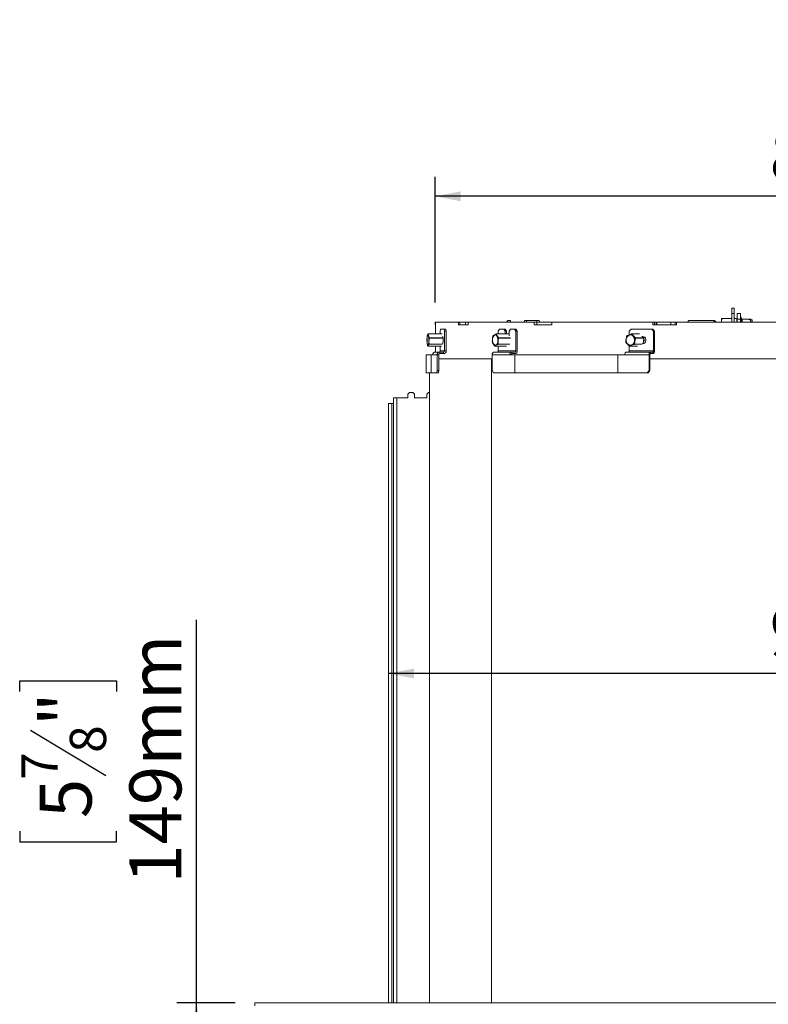
# Model space of a CAD drawing. Units: millimetres. Extents: x 3 to 289, y 5 to 211.
# Drawn here: x 69 to 107, y 130 to 180 of the extents above; entities that cross this region are included whole.
import ezdxf

# ---------------------------------------------------------------- set-up
doc = ezdxf.new("R2010")
doc.units = ezdxf.units.MM
doc.layers.add('FORMAT', color=7, linetype='Continuous')
doc.styles.add('SLDTEXTSTYLE0', font='TXT', dxfattribs={"width": 0.75})
doc.dimstyles.new('SLDDIMSTYLE0', dxfattribs={"dimtxt": 2.645833, "dimasz": 1.3, "dimexe": 0, "dimexo": 0.0625, "dimgap": 0.661458, "dimtad": 1, "dimdec": 6, "dimlfac": 18, "dimrnd": 1e-09, "dimzin": 12, "dimdsep": 46, "dimtxsty": 'SLDTEXTSTYLE0', "dimsah": 1, "dimcen": 0.09, "dimadec": 0, "dimazin": 3, "dimtfac": 1, "dimtdec": 0, "dimtofl": 0, "dimtmove": 0, "dimatfit": 3, "dimfxl": 0, "dimfrac": 2, "dimtolj": 1, "dimtzin": 12, "dimarcsym": 0})

# ---------------------------------------------------------------- blocks, each defined once
blk = doc.blocks.new('_D')
at = {"layer": 'FORMAT'}
for p, q in [((108.587, 155.723), (108.051, 155.723)), ((108.051, 155.723), (108.051, 150.784)), ((117.668, 155.723), (118.204, 155.723)), ((118.204, 155.723), (118.204, 150.784)), ((115.691, 155.178), (113.382, 151.33)), ((108.051, 150.784), (108.587, 150.784)), ((118.204, 150.784), (117.668, 150.784)), ((138.848, 146.72), (87.479, 146.72))]:
    blk.add_line(p, q, dxfattribs=at)
for points in [[(87.479, 146.72), (88.779, 146.47), (88.779, 146.97)], [(138.848, 146.72), (137.548, 146.97), (137.548, 146.47)]]:
    blk.add_solid(points, dxfattribs=at)
at = {"layer": 'FORMAT', "attachment_point": 1, "style": 'SLDTEXTSTYLE0'}
for s, insert, char_height in [('3', (113.168, 155.641), 1.852), ('36', (109.258, 154.706), 2.6458), ('"', (115.905, 154.706), 2.646), ('8', (114.536, 153.172), 1.852), ('925mm', (106.888, 150.131), 2.6458)]:
    blk.add_mtext(s, dxfattribs=dict(at, insert=insert, char_height=char_height))
blk = doc.blocks.new('_D_1')
at = {"layer": 'FORMAT'}
for p, q in [((107.906, 180.052), (107.369, 180.052)), ((107.369, 180.052), (107.369, 175.113)), ((118.355, 180.052), (118.891, 180.052)), ((118.891, 180.052), (118.891, 175.113)), ((115.009, 179.507), (112.7, 175.659)), ((107.369, 175.113), (107.906, 175.113)), ((118.891, 175.113), (118.355, 175.113)), ((89.848, 165.634), (89.848, 172.049)), ((136.479, 165.634), (136.479, 172.049)), ((136.479, 171.049), (89.848, 171.049))]:
    blk.add_line(p, q, dxfattribs=at)
for points in [[(89.848, 171.049), (91.148, 170.799), (91.148, 171.299)], [(136.479, 171.049), (135.179, 171.299), (135.179, 170.799)]]:
    blk.add_solid(points, dxfattribs=at)
at = {"layer": 'FORMAT', "attachment_point": 1, "style": 'SLDTEXTSTYLE0'}
for s, insert, char_height in [('1', (112.486, 179.97), 1.852), ('33', (108.576, 179.035), 2.6458), ('"', (116.592, 179.035), 2.646), ('16', (113.855, 177.501), 1.8521), ('839mm', (106.89, 174.46), 2.6458)]:
    blk.add_mtext(s, dxfattribs=dict(at, insert=insert, char_height=char_height))
blk = doc.blocks.new('_D_4')
at = {"layer": 'FORMAT'}
for p, q in [((77.681, 129.937), (77.681, 149.457)), ((68.678, 145.806), (68.678, 146.342)), ((68.678, 146.342), (73.617, 146.342)), ((73.617, 146.342), (73.617, 145.806)), ((69.223, 143.828), (73.071, 141.519)), ((68.678, 138.68), (68.678, 138.143)), ((73.617, 138.143), (73.617, 138.68)), ((68.678, 138.143), (73.617, 138.143)), ((79.664, 129.937), (76.681, 129.937)), ((77.681, 121.659), (77.681, 129.937)), ((79.83, 121.659), (76.681, 121.659))]:
    blk.add_line(p, q, dxfattribs=at)
for points in [[(77.681, 129.937), (77.431, 128.637), (77.931, 128.637)], [(77.681, 121.659), (77.931, 122.959), (77.431, 122.959)]]:
    blk.add_solid(points, dxfattribs=at)
at = {"layer": 'FORMAT', "attachment_point": 1, "rotation": 90, "style": 'SLDTEXTSTYLE0'}
for s, insert, char_height in [('149mm', (74.27, 136.003), 2.6458), ('"', (69.695, 144.042), 2.646), ('8', (71.229, 142.674), 1.852), ('7', (68.76, 141.305), 1.852), ('5', (69.695, 139.35), 2.646)]:
    blk.add_mtext(s, dxfattribs=dict(at, insert=insert, char_height=char_height))

msp = doc.modelspace()

# ---------------------------------------------------------------- linework, layer by layer
at = {"color": 7, "linetype": 'Continuous', "lineweight": 15}
for p, q in [((104.96912644, 165.34228177), (105.08023755, 165.34228177)), ((104.96912644, 165.064504), (104.96912644, 165.34228177)), ((105.08023755, 165.34228177), (105.08023755, 165.064504)), ((93.52468199, 164.71728177), (93.52468199, 164.63394844)), ((93.54943308, 164.63394844), (93.54535934, 164.71728177)), ((93.68410199, 164.71728177), (93.54535934, 164.71728177)), ((93.68814693, 164.63394844), (93.68410199, 164.71728177)), ((94.38371767, 164.63394844), (94.40829377, 164.71728177)), ((94.54093363, 164.71728177), (94.40829377, 164.71728177)), ((94.51600747, 164.71728177), (94.48999865, 164.63394844)), ((95.02109788, 164.71728177), (94.51600747, 164.71728177)), ((95.05333584, 164.63394844), (95.02109788, 164.71728177)), ((95.14940391, 164.71728177), (95.02109788, 164.71728177)), ((95.18141388, 164.63394844), (95.14940391, 164.71728177)), ((102.76997927, 164.71728177), (102.69914813, 164.63394844)), ((104.02708689, 164.71728177), (102.76997927, 164.71728177)), ((104.10122479, 164.63394844), (104.02708689, 164.71728177)), ((104.09170135, 164.71728177), (104.02708689, 164.71728177)), ((104.16531493, 164.63394844), (104.09170135, 164.71728177)), ((104.44134866, 164.79644844), (104.44134866, 164.63394844)), ((104.44260255, 164.80966402), (104.44305133, 164.80974939)), ((104.46076647, 164.814504), (104.96912644, 164.814504)), ((104.46076647, 164.81172622), (104.46076647, 164.814504)), ((105.08023755, 165.064504), (104.96912644, 165.064504)), ((104.96912644, 164.63394844), (104.96912644, 165.064504)), ((105.08023755, 164.63394844), (105.08023755, 165.064504)), ((105.08023755, 164.814504), (105.21357088, 164.814504)), ((105.21357088, 164.814504), (105.21357088, 164.81172622)), ((105.21912644, 164.63394844), (105.21912644, 164.814504)), ((105.21912644, 164.814504), (105.24690421, 164.814504)), ((105.24690421, 165.064504), (105.41357088, 165.064504)), ((105.24690421, 164.78672622), (105.24690421, 165.064504)), ((105.24690421, 164.78672622), (105.24690421, 164.63394844)), ((105.41357088, 164.78672622), (105.24690421, 164.78672622)), ((105.41357088, 165.064504), (105.41357088, 164.78672622)), ((105.41357088, 164.78672622), (105.41357088, 164.63394844)), ((105.44019707, 164.8338263), (105.44134866, 164.84505955)), ((105.44134866, 164.80057994), (105.44019707, 164.8338263)), ((105.44134866, 164.84505955), (105.44134866, 164.87005955)), ((105.44134866, 164.63394844), (105.44134866, 164.80057994)), ((105.49659125, 164.789504), (105.49690421, 164.77280216)), ((105.49659125, 164.789504), (105.78023755, 164.789504)), ((105.99690421, 164.7556382), (105.99690421, 164.72630955)), ((105.99690421, 164.72630955), (105.99690421, 164.63394844)), ((89.84412644, 164.63394844), (89.84412644, 164.49505955)), ((89.84784919, 164.63394844), (89.84412644, 164.63394844)), ((89.84784919, 164.49505955), (89.84412644, 164.49505955)), ((89.84784919, 164.63394844), (89.84784919, 164.49505955)), ((89.86931599, 164.63394844), (89.84784919, 164.63394844)), ((89.86193335, 164.49505955), (89.84784919, 164.49505955)), ((89.85801533, 164.49505955), (89.85801533, 164.03387559)), ((89.86931599, 164.49505955), (89.86193335, 164.49505955)), ((89.86931599, 164.63394844), (89.86931599, 164.49505955)), ((91.04508822, 164.63394844), (89.86931599, 164.63394844)), ((90.11872257, 164.2767183), (90.10213685, 164.16560719)), ((90.10213685, 164.03387559), (90.10213685, 164.16560719)), ((90.11872257, 164.2767183), (90.31360471, 164.2767183)), ((90.33019042, 164.16560719), (90.31360471, 164.2767183)), ((90.31360471, 164.2767183), (90.3960044, 164.2767183)), ((90.33019042, 164.16560719), (90.33019042, 163.16560719)), ((90.41259011, 164.16560719), (90.33019042, 164.16560719)), ((90.3960044, 164.2767183), (90.41259011, 164.16560719)), ((90.41259011, 164.16560719), (90.41259011, 163.16560719)), ((91.04508822, 164.49505955), (91.04508822, 164.63394844)), ((91.11145086, 164.63394844), (91.04508822, 164.63394844)), ((91.11145086, 164.49505955), (91.04508822, 164.49505955)), ((91.11145086, 164.63394844), (91.11145086, 164.49505955)), ((91.39646765, 164.63394844), (91.11145086, 164.63394844)), ((91.39646765, 164.49505955), (91.11145086, 164.49505955)), ((91.39646765, 164.63394844), (91.39646765, 164.49505955)), ((91.5235571, 164.63394844), (91.39646765, 164.63394844)), ((91.41334835, 164.49505955), (91.39646765, 164.49505955)), ((91.5235571, 164.49505955), (91.41334835, 164.49505955)), ((91.5235571, 164.63394844), (91.5235571, 164.49505955)), ((94.89255172, 164.63394844), (91.5235571, 164.63394844)), ((93.13201956, 164.2767183), (93.06685183, 164.16560719)), ((93.06685183, 164.16560719), (93.06685183, 164.03387559)), ((93.13201956, 164.2767183), (93.34381469, 164.2767183)), ((93.40898242, 164.16560719), (93.34381469, 164.2767183)), ((93.34381469, 164.2767183), (93.41130988, 164.2767183)), ((93.40898242, 164.16560719), (93.40898242, 164.03387559)), ((93.47647761, 164.16560719), (93.40898242, 164.16560719)), ((93.41130988, 164.2767183), (93.47647761, 164.16560719)), ((93.47647761, 164.03387559), (93.47647761, 164.16560719)), ((93.68594528, 164.2767183), (93.62077755, 164.16560719)), ((93.62077755, 163.92723863), (93.62077755, 164.16560719)), ((93.68594528, 164.2767183), (93.89774041, 164.2767183)), ((93.96290814, 164.16560719), (93.89774041, 164.2767183)), ((93.89774041, 164.2767183), (93.9652356, 164.2767183)), ((93.96290814, 164.16560719), (93.96290814, 163.16560719)), ((94.03040333, 164.16560719), (93.96290814, 164.16560719)), ((93.9652356, 164.2767183), (94.03040333, 164.16560719)), ((94.03040333, 164.16560719), (94.03040333, 163.16560719)), ((94.89255172, 164.49505955), (94.89255172, 164.63394844)), ((95.02321455, 164.63394844), (94.89255172, 164.63394844)), ((95.79000678, 164.49505955), (94.89255172, 164.49505955)), ((95.02321455, 164.63394844), (95.02321455, 164.49505955)), ((95.79000678, 164.63394844), (95.02321455, 164.63394844)), ((95.79000678, 164.63394844), (95.79000678, 164.49505955)), ((100.94554583, 164.63394844), (95.79000678, 164.63394844)), ((99.83002302, 164.2767183), (99.74023527, 164.16560719)), ((99.74023527, 164.01282941), (99.74023527, 164.16560719)), ((99.83002302, 164.2767183), (100.88502901, 164.2767183)), ((100.97481675, 164.16560719), (100.88502901, 164.2767183)), ((100.88502901, 164.2767183), (100.9341173, 164.2767183)), ((100.9341173, 164.2767183), (101.02390504, 164.16560719)), ((100.94554583, 164.49505955), (100.94554583, 164.63394844)), ((101.03292145, 164.63394844), (100.94554583, 164.63394844)), ((101.14486612, 164.49505955), (100.94554583, 164.49505955)), ((101.02390504, 164.16560719), (100.97481675, 164.16560719)), ((100.97481675, 164.16560719), (100.97481675, 163.16560719)), ((101.02390504, 164.16560719), (101.02390504, 163.16560719)), ((101.03292145, 164.63394844), (101.03292145, 164.49505955)), ((101.11633636, 164.63394844), (101.03292145, 164.63394844)), ((101.11633636, 164.63394844), (101.11633636, 164.49505955)), ((101.14486612, 164.63394844), (101.11633636, 164.63394844)), ((101.14486612, 164.49505955), (101.14267641, 164.49505955)), ((101.14486612, 164.63394844), (101.14486612, 164.49505955)), ((101.86655395, 164.63394844), (101.14486612, 164.63394844)), ((101.86655395, 164.49505955), (101.14486612, 164.49505955)), ((101.86655395, 164.63394844), (101.86655395, 164.49505955)), ((102.07858681, 164.63394844), (101.86655395, 164.63394844)), ((101.88282782, 164.49505955), (101.86655395, 164.49505955)), ((102.15365352, 164.49505955), (101.88282782, 164.49505955)), ((102.07858681, 164.63394844), (102.07858681, 164.49505955)), ((102.15365352, 164.63394844), (102.07858681, 164.63394844)), ((102.15365352, 164.63394844), (102.15365352, 164.49505955)), ((108.47340175, 164.63394844), (102.15365352, 164.63394844)), ((90.19744923, 164.03387559), (89.50976087, 164.03387559)), ((90.23067614, 163.9017183), (90.22024142, 163.9017183)), ((93.59637547, 164.03387559), (92.95961352, 164.03387559)), ((93.59833065, 164.03249484), (92.9615687, 164.03249484)), ((93.62077755, 163.99885481), (93.60112344, 164.03120465)), ((99.74023527, 164.01282941), (99.75591347, 163.99342786)), ((100.25621445, 164.03387559), (99.86202868, 164.03387559)), ((100.06013382, 163.82510533), (100.48462213, 163.82510533)), ((100.48609447, 163.81984359), (100.06160616, 163.81984359)), ((100.43609029, 163.9017183), (100.37960131, 163.9017183)), ((100.48564167, 163.82473694), (100.41323024, 163.9017183)), ((100.42119511, 163.9017183), (100.42969424, 163.88421525)), ((100.44105652, 163.54071181), (100.48707668, 163.82002736)), ((100.50940496, 163.72005955), (100.45068027, 163.59912234)), ((100.48043547, 163.7797191), (100.50940495, 163.72005956)), ((89.48276491, 163.4092007), (89.48291704, 163.40890887)), ((89.4876616, 163.40624354), (90.17908056, 163.40624354)), ((89.85801533, 163.40624354), (89.85801533, 163.11005163)), ((90.10213685, 163.16560719), (90.10213685, 163.40624354)), ((90.10213685, 163.16560719), (90.33019042, 163.16560719)), ((90.22521976, 163.54060719), (90.23067614, 163.54060719)), ((90.33019042, 163.16560719), (90.41259011, 163.16560719)), ((92.76249476, 163.61848547), (92.76253673, 163.61833834)), ((92.76253673, 163.61833834), (92.76262848, 163.61779204)), ((92.89400494, 163.40624354), (93.47587773, 163.40624354)), ((93.06685183, 163.40624354), (93.06685183, 163.16560719)), ((93.06685183, 163.16560719), (93.96290814, 163.16560719)), ((99.74023527, 163.16560719), (99.74023527, 163.42949608)), ((99.74023527, 163.16560719), (100.97481675, 163.16560719)), ((99.76045041, 163.40624354), (100.15677458, 163.40624354)), ((100.40655189, 163.54060719), (100.43609029, 163.54060719)), ((100.97481675, 163.16560719), (101.02390504, 163.16560719)), ((89.3857931, 162.97116275), (89.3857931, 162.05449608)), ((89.65219318, 162.97116275), (89.3857931, 162.97116275)), ((89.65219318, 162.97116275), (89.71760497, 162.97116275)), ((89.65219318, 162.05449608), (89.65219318, 162.97116275)), ((89.71760497, 162.97116275), (89.94565855, 162.97116275)), ((89.85493779, 163.11005163), (90.08299136, 163.11005163)), ((90.02805823, 162.97116275), (89.94565855, 162.97116275)), ((89.94565855, 162.97116275), (89.94565855, 162.16560719)), ((90.02805823, 162.97116275), (90.02805823, 162.16560719)), ((90.02805823, 162.76590342), (92.71574885, 162.76590342)), ((90.08299136, 163.11005163), (90.08299136, 163.0267183)), ((90.2752573, 163.11005163), (90.08299136, 163.11005163)), ((90.2752573, 163.0267183), (90.08299136, 163.0267183)), ((90.2752573, 163.0267183), (90.2752573, 163.11005163)), ((92.71574885, 129.93672622), (92.71574885, 162.76590342)), ((92.75187427, 162.76590342), (92.71574885, 162.76590342)), ((92.75187427, 162.97116275), (92.75187427, 162.16560719)), ((92.75187427, 162.97116275), (93.64793059, 162.97116275)), ((92.86436626, 163.11005163), (93.76042257, 163.11005163)), ((93.64793059, 162.97116275), (93.90494322, 162.97116275)), ((93.76042257, 163.11005163), (93.76042257, 163.0267183)), ((93.91791135, 163.11005163), (93.76042257, 163.11005163)), ((93.91791135, 163.0267183), (93.76042257, 163.0267183)), ((93.90494322, 162.05449608), (93.90494322, 162.97116275)), ((99.15704599, 162.97116275), (93.90494322, 162.97116275)), ((99.15704599, 162.97116275), (99.5111566, 162.97116275)), ((99.15704599, 162.05449608), (99.15704599, 162.97116275)), ((99.5111566, 162.97116275), (100.74573807, 162.97116275)), ((99.59297041, 163.11005163), (100.82755189, 163.11005163)), ((100.74573807, 162.97116275), (100.74573807, 162.16560719)), ((100.79482636, 162.97116275), (100.74573807, 162.97116275)), ((100.79482636, 162.97116275), (100.79482636, 162.16560719)), ((107.59711842, 162.76590342), (100.79482636, 162.76590342)), ((100.82755189, 163.11005163), (100.82755189, 163.0267183)), ((100.94209123, 163.11005163), (100.82755189, 163.11005163)), ((100.94209123, 163.0267183), (100.82755189, 163.0267183)), ((100.94209123, 163.0267183), (100.94209123, 163.11005163)), ((89.92907283, 162.05449608), (89.94565855, 162.16560719)), ((89.94565855, 162.16560719), (90.02805823, 162.16560719)), ((90.02805823, 162.16560719), (90.01147252, 162.05449608)), ((92.75187427, 162.16560719), (92.81704201, 162.05449608)), ((100.65595033, 162.05449608), (100.74573807, 162.16560719)), ((100.79482636, 162.16560719), (100.70503862, 162.05449608)), ((100.74573807, 162.16560719), (100.79482636, 162.16560719)), ((89.3857931, 162.05449608), (89.65219318, 162.05449608)), ((89.55245977, 162.05449608), (89.55245977, 129.93672622)), ((89.65219318, 162.05449608), (89.92907283, 162.05449608)), ((90.01147252, 162.05449608), (89.92907283, 162.05449608)), ((92.81704201, 162.05449608), (93.90494322, 162.05449608)), ((93.90494322, 162.05449608), (99.15704599, 162.05449608)), ((99.15704599, 162.05449608), (100.65595033, 162.05449608)), ((100.70503862, 162.05449608), (100.65595033, 162.05449608)), ((87.72927213, 160.77005955), (87.72927213, 129.93672622)), ((87.72927213, 160.77005955), (87.8959388, 160.77005955)), ((87.8959388, 160.77005955), (88.46334269, 160.77005955)), ((88.54667603, 161.04783733), (88.46334269, 160.964504)), ((88.46334269, 160.77005955), (88.46334269, 160.964504)), ((88.54667603, 161.04783733), (88.71334269, 161.04783733)), ((88.79667603, 160.964504), (88.71334269, 161.04783733)), ((88.79667603, 160.964504), (88.79667603, 160.77005955)), ((88.79667603, 160.77005955), (89.42842572, 160.77005955)), ((89.51175905, 161.04783733), (89.42842572, 160.964504)), ((89.42842572, 160.77005955), (89.42842572, 160.964504)), ((89.51175905, 161.04783733), (89.55245977, 161.04783733)), ((87.47878733, 160.49228177), (87.47878733, 129.93672622)), ((87.63706141, 160.49228177), (87.47878733, 160.49228177)), ((87.63706141, 160.49228177), (87.63706141, 129.93672622)), ((87.63706141, 160.49228177), (87.72927213, 160.49228177)), ((80.66357088, 129.93672622), (80.66357088, 129.77005955)), ((80.66357088, 129.93672622), (145.66357088, 129.93672622))]:
    msp.add_line(p, q, dxfattribs=at)
at = {"color": 8, "linetype": 'Continuous', "lineweight": 15}
for p, q in [((104.96912644, 164.81172622), (104.46076647, 164.81172622)), ((105.21357088, 164.81172622), (105.08023755, 164.81172622)), ((105.21357088, 164.63394844), (105.21357088, 164.81172622)), ((105.49690421, 164.77280216), (105.49690421, 164.63394844)), ((90.19799663, 164.03249484), (89.51041945, 164.03249484)), ((89.55286045, 163.82510533), (90.2527139, 163.82510533)), ((90.25324645, 163.81984359), (89.55318077, 163.81984359)), ((93.08756801, 163.82510533), (93.68914525, 163.82510533)), ((93.69019303, 163.81984359), (93.08851898, 163.81984359)), ((93.62077755, 163.9955482), (93.59833065, 164.03249484)), ((100.25917783, 164.03249484), (99.86505578, 164.03249484)), ((100.48462213, 163.82510533), (100.41255721, 163.9017183)), ((100.44009858, 163.54067534), (100.48609447, 163.81984359)), ((89.48798192, 163.40653736), (90.17934681, 163.40653736)), ((90.22380762, 163.50740831), (89.54147256, 163.50740831)), ((89.54213113, 163.51158312), (90.22435502, 163.51158312)), ((92.89495591, 163.40653736), (93.4769255, 163.40653736)), ((93.65189509, 163.50740831), (93.05375951, 163.50740831)), ((93.05571469, 163.51158312), (93.65404931, 163.51158312)), ((99.76192275, 163.40653736), (100.15821592, 163.40653736)), ((100.39890716, 163.50740831), (100.00778992, 163.50740831)), ((100.01081702, 163.51158312), (100.40187054, 163.51158312)), ((87.8959388, 160.77005955), (87.8959388, 129.93672622))]:
    msp.add_line(p, q, dxfattribs=at)
at = {"color": 7, "linetype": 'Continuous', "lineweight": 15, "flags": 128}
for points in [[(105.21357088, 164.81172622), (105.21465472, 164.81167284), (105.2156969, 164.81151477), (105.21665738, 164.81125808), (105.21749925, 164.81091263), (105.21819016, 164.81049169), (105.21870354, 164.81001145), (105.21901969, 164.80949036), (105.21912644, 164.80894844)], [(105.44134866, 164.80057994), (105.44241614, 164.79516077), (105.44557757, 164.78994985), (105.45071146, 164.78514743), (105.4576205, 164.78093809), (105.4660392, 164.77748356), (105.47564402, 164.77491662), (105.48606586, 164.77333591), (105.49690421, 164.77280216)], [(89.44454217, 163.891417), (89.45463672, 163.93946223), (89.46675441, 163.96973277), (89.47991354, 163.97977627), (89.49304803, 163.96877906), (89.5050938, 163.93763208), (89.51507498, 163.88885867), (89.52218296, 163.82641016), (89.52584188, 163.75534575), (89.52575532, 163.68142267), (89.52193029, 163.61062972), (89.51467668, 163.54870212), (89.50458213, 163.50065689), (89.49246444, 163.47038635), (89.47930532, 163.46034285), (89.46617083, 163.47134006), (89.45412505, 163.50248704), (89.44414387, 163.55126045), (89.4370359, 163.61370896), (89.43337698, 163.68477337), (89.43346354, 163.75869645), (89.43728856, 163.8294894), (89.44454217, 163.891417)], [(90.23067614, 163.54060719), (90.23989419, 163.55149602), (90.24800041, 163.58284917), (90.25401707, 163.63088497), (90.25721847, 163.6898096), (90.25721847, 163.75251589), (90.25401707, 163.81144052), (90.24800041, 163.85947633), (90.23989419, 163.89082947), (90.23067614, 163.9017183)], [(92.80627656, 163.891417), (92.83624537, 163.93946223), (92.8722205, 163.96973277), (92.91128746, 163.97977627), (92.95028128, 163.96877906), (92.98604291, 163.93763208), (93.01567515, 163.88885867), (93.03677738, 163.82641016), (93.04764002, 163.75534575), (93.04738304, 163.68142267), (93.03602727, 163.61062972), (93.01449267, 163.54870212), (92.98452386, 163.50065689), (92.94854873, 163.47038635), (92.90948177, 163.46034285), (92.87048795, 163.47134006), (92.83472633, 163.50248704), (92.80509409, 163.55126045), (92.78399186, 163.61370896), (92.77312922, 163.68477337), (92.77338619, 163.75869645), (92.78474197, 163.8294894), (92.80627656, 163.891417)], [(92.79555076, 163.92923943), (92.79555135, 163.92923648), (92.79561753, 163.9291972)], [(99.63910534, 163.891417), (99.68550446, 163.93946223), (99.74120284, 163.96973277), (99.80168814, 163.97977627), (99.86206019, 163.96877906), (99.91742802, 163.93763208), (99.96330605, 163.88885867), (99.99597751, 163.82641016), (100.01279555, 163.75534575), (100.01239769, 163.68142267), (99.99481615, 163.61062972), (99.96147528, 163.54870212), (99.91507616, 163.50065689), (99.85937778, 163.47038635), (99.79889248, 163.46034285), (99.73852042, 163.47134006), (99.6831526, 163.50248704), (99.63727457, 163.55126045), (99.60460311, 163.61370896), (99.58778506, 163.68477337), (99.58818293, 163.75869645), (99.60576447, 163.8294894), (99.63910534, 163.891417)], [(99.61468917, 163.93271081), (99.61411068, 163.93259042), (99.6136374, 163.93239812)], [(100.43609029, 163.54060719), (100.48599277, 163.55149602), (100.52987627, 163.58284917), (100.5624478, 163.63088497), (100.57977875, 163.6898096), (100.57977875, 163.75251589), (100.5624478, 163.81144052), (100.52987627, 163.85947633), (100.48599277, 163.89082947), (100.43609029, 163.9017183)], [(99.70750975, 163.11005163), (99.71389418, 163.11111912), (99.72003327, 163.11428055), (99.72569108, 163.11941443), (99.73065019, 163.12632348), (99.73472003, 163.13474218), (99.73774419, 163.144347), (99.73960646, 163.15476884), (99.74023527, 163.16560719)], [(101.02390504, 163.16560719), (101.02233301, 163.13851131), (101.01767734, 163.11245671), (101.01011693, 163.08844466), (100.99994233, 163.06739792), (100.98754455, 163.0501253), (100.97340002, 163.03729059), (100.95805231, 163.02938701), (100.94209123, 163.0267183)], [(100.97481675, 163.16560719), (100.97418794, 163.15476884), (100.97232567, 163.144347), (100.96930151, 163.13474218), (100.96523167, 163.12632348), (100.96027256, 163.11941443), (100.95461474, 163.11428055), (100.94847566, 163.11111912), (100.94209123, 163.11005163)], [(99.5111566, 162.97116275), (99.51272863, 162.99825862), (99.5173843, 163.02431322), (99.52494471, 163.04832528), (99.53511931, 163.06937202), (99.54751709, 163.08664464), (99.56166162, 163.09947935), (99.57700933, 163.10738292), (99.59297041, 163.11005163)], [(100.82755189, 163.11005163), (100.81159081, 163.10738292), (100.7962431, 163.09947935), (100.78209857, 163.08664464), (100.76970079, 163.06937202), (100.75952619, 163.04832528), (100.75196578, 163.02431322), (100.7473101, 162.99825862), (100.74573807, 162.97116275)], [(100.82755189, 163.0267183), (100.82116746, 163.02565082), (100.81502837, 163.02248939), (100.80937056, 163.0173555), (100.80441145, 163.01044646), (100.80034161, 163.00202776), (100.79731745, 162.99242294), (100.79545517, 162.9820011), (100.79482636, 162.97116275)]]:
    msp.add_lwpolyline(points, dxfattribs=at)
at = {"color": 7, "linetype": 'Continuous', "lineweight": 15}
for centre, radius, start, end in [((104.56141423, 164.79644844), 0.12006557, 173.652441762, 180), ((104.46081337, 164.80914732), 0.00535688, 90.50163964, 156.969350499), ((104.45884701, 164.80620862), 0.00584194, 70.81826403, 120.483477507), ((105.21357088, 164.80894844), 0.00555556, 359.999999999, 90), ((105.39968199, 164.87005955), 0.04166667, 0, 70.528779365), ((105.78023755, 164.47045695), 0.35815191, 52.774219596, 63.25036262), ((89.50896366, 164.02943524), 0.00418485, 126.525487717, 159.242297141), ((89.50914362, 164.02690899), 0.0057297, 77.134137804, 135.592031542), ((89.50976087, 164.02832003), 0.00555556, 90, 126.28706038), ((89.55438607, 163.81736659), 0.00788769, 101.15229363, 145.969735387), ((89.56078313, 163.84907238), 0.03020129, 244.642980488, 255.420500879), ((89.5289346, 163.82100817), 0.02427412, 357.250117711, 9.717304696), ((92.80080992, 163.92744907), 0.00555556, 139.33091206, 161.200101701), ((92.8001641, 163.92801289), 0.00469828, 139.413436125, 165.399711899), ((92.95880375, 164.03070715), 0.00305135, 117.605683104, 176.029761487), ((92.9603432, 164.02551967), 0.00708201, 80.035168725, 130.330929782), ((92.95961352, 164.02832003), 0.00555556, 90, 113.595027854), ((93.09051026, 163.8158531), 0.00970878, 107.640895992, 142.370883223), ((93.16651252, 164.05859558), 0.25116828, 250.536362838, 251.90924583), ((93.07981848, 163.82098793), 0.00877543, 352.507161732, 27.982146639), ((93.59637547, 164.02832003), 0.00555556, 31.280735042, 90), ((99.61616151, 163.92744907), 0.00555556, 117.022419048, 162.215899418), ((99.61137511, 163.92817073), 0.00109758, 69.262959185, 117.316385728), ((99.86411085, 164.02582845), 0.00673302, 81.932313981, 130.889769336), ((99.86202868, 164.02832003), 0.00555556, 90, 108.939691923), ((100.06779101, 163.81283465), 0.01446382, 121.965147437, 141.792039529), ((100.04672905, 163.78795473), 0.03518847, 64.98954898, 74.004306295), ((100.05544353, 163.82095603), 0.00626223, 349.767528437, 41.497779917), ((100.47993184, 163.82095603), 0.00626223, 349.767528438, 41.497779916), ((100.48159503, 163.82093052), 0.00555556, 350.643976775, 43.247869384), ((89.48744089, 163.41191884), 0.00540861, 210.169344904, 275.740982047), ((89.4876616, 163.41179909), 0.00555556, 211.348333619, 270), ((89.53749952, 163.52699866), 0.01609629, 267.175795237, 286.722943532), ((89.54223749, 163.5134353), 0.00607533, 204.437626582, 262.766831319), ((89.52999396, 163.51135841), 0.01213925, 341.010286968, 1.060698811), ((90.04689075, 163.16529772), 0.05524697, 270.324586576, 0.320949954), ((90.27447485, 163.16483351), 0.13811743, 270.324586576, 0.320949954), ((90.27494432, 163.16529772), 0.05524697, 270.324586576, 0.320949954), ((92.76800564, 163.6191886), 0.00555556, 187.271134951, 194.559337963), ((92.89118389, 163.40901855), 0.0015962, 173.447330337, 221.476328628), ((92.89453885, 163.41241912), 0.00589653, 213.080397845, 274.055949915), ((92.89400494, 163.41179909), 0.00555556, 223.692650903, 270), ((93.01595624, 163.1608295), 0.05111935, 276.626276218, 5.362772326), ((93.05089696, 163.52779252), 0.01691021, 266.077887353, 286.552907852), ((93.05519251, 163.51310311), 0.00587233, 201.80418711, 255.875698772), ((93.05002975, 163.51170031), 0.00568615, 310.990790721, 358.819150808), ((93.90316435, 163.15366297), 0.12779837, 276.626276218, 5.362772326), ((93.91201255, 163.1608295), 0.05111935, 276.626276218, 5.362772326), ((99.56537237, 163.6191886), 0.00555556, 179.497981357, 215.327584673), ((99.56094974, 163.61941101), 0.00114596, 188.719563443, 249.397120178), ((99.56285362, 163.61746779), 0.0025061, 216.528610758, 258.296534417), ((99.75849011, 163.40801371), 0.00170304, 135.814393796, 195.029087231), ((99.76045041, 163.41179909), 0.00555556, 229.540080215, 270), ((99.76184819, 163.41180478), 0.00526795, 209.62524802, 270.810877736), ((100.00653158, 163.52381636), 0.01296214, 264.14155141, 289.305937714), ((100.01125032, 163.51265569), 0.00628564, 196.011457418, 236.596980735), ((100.00551997, 163.51223909), 0.00533752, 295.168516811, 352.94064669), ((89.85572023, 162.97193642), 0.13811743, 90.324586576, 180.320949954), ((90.0837738, 162.97193642), 0.13811743, 90.324586576, 180.320949954), ((90.08330434, 162.97147222), 0.05524697, 90.324586576, 180.320949954), ((92.87911326, 162.98310696), 0.12779837, 96.626276218, 185.362772326), ((93.77516957, 162.98310696), 0.12779837, 96.626276218, 185.362772326), ((93.76632137, 162.97594043), 0.05111935, 96.626276218, 185.362772326)]:
    msp.add_arc(centre, radius, start, end, dxfattribs=at)
at = {"color": 8, "linetype": 'Continuous', "lineweight": 15}
for centre, radius, start, end in [((89.5088069, 164.03257313), 0.00161445, 357.22032607, 53.779174731), ((92.95937595, 164.0314645), 0.00242276, 25.168101007, 84.372608823), ((93.5961379, 164.0314645), 0.00242276, 25.168101, 84.372608834), ((93.59860421, 164.02941923), 0.00308775, 35.325914145, 95.082763525), ((99.61554657, 163.92913176), 0.00378339, 120.30594672, 179.008837766), ((99.86233637, 164.03178041), 0.0027705, 139.632857509, 198.127344475), ((99.86196049, 164.02971744), 0.0041587, 41.901505453, 89.060453599), ((100.484735, 163.82382269), 0.0012876, 45.238604489, 95.029003914), ((100.48642933, 163.82077057), 0.00098561, 250.138146949, 311.056107202), ((89.48758484, 163.40664874), 0.00041241, 280.727246127, 344.331419309), ((92.89398583, 163.40799125), 0.00174782, 270.626679387, 303.712476702), ((99.56312684, 163.61745942), 0.00272593, 161.190024944, 212.966759551), ((99.76044492, 163.41010688), 0.00386334, 270.081378159, 292.490131048)]:
    msp.add_arc(centre, radius, start, end, dxfattribs=at)
for points, knots in [([(104.4441059, 164.63394844), (104.44337851, 164.64333043), (104.43985359, 164.68879505), (104.44066093, 164.74905994), (104.45267723, 164.79814584), (104.45588345, 164.81124306)], [0, 0, 0, 0, 0.1601130564, 0.775899327, 1, 1, 1, 1]), ([(104.45588345, 164.81124306), (104.45348601, 164.8110755), (104.44236656, 164.81029834), (104.44064081, 164.80926963), (104.44242471, 164.80962826), (104.44260255, 164.80966402)], [0, 0, 0, 0, 0.1983770567, 0.9200825043, 1, 1, 1, 1]), ([(104.46076647, 164.81172622), (104.45770786, 164.79894387), (104.44615256, 164.7506526), (104.44550586, 164.69053321), (104.44894669, 164.64417028), (104.4497053, 164.63394844)], [0, 0, 0, 0, 0.2191222173, 0.8278365418, 1, 1, 1, 1])]:
    msp.add_open_spline(points, degree=3, knots=knots, dxfattribs=at)
at = {"color": 7, "linetype": 'Continuous', "lineweight": 15}
for points, knots in [([(104.4540179, 164.814504), (104.45410262, 164.814504), (104.45468349, 164.814504), (104.45796426, 164.814504), (104.46076647, 164.814504)], [0, 0, 0, 0, 0.1458667769, 1, 1, 1, 1]), ([(105.44019707, 164.8338263), (105.44022372, 164.83373077), (105.44084165, 164.83151554), (105.44359964, 164.82341356), (105.45079225, 164.81102782), (105.46390332, 164.79900344), (105.47938742, 164.79107329), (105.49085141, 164.79002757), (105.49659125, 164.789504)], [0, 0, 0, 0, 0.00416157955, 0.09650990954, 0.35750479383, 0.58150742681, 0.79046733015, 1, 1, 1, 1]), ([(105.93656801, 164.63394844), (105.93826832, 164.63747413), (105.9458578, 164.65321137), (105.94259155, 164.68416488), (105.92765293, 164.72087052), (105.89818625, 164.75274629), (105.85626407, 164.77720401), (105.81443366, 164.78830318), (105.78819894, 164.78922443), (105.78023755, 164.789504)], [0, 0, 0, 0, 0.0477297999, 0.2130460701, 0.3704179888, 0.5345854147, 0.7148393064, 0.9134628712, 1, 1, 1, 1]), ([(105.78023755, 164.789504), (105.79891453, 164.789504), (105.83629388, 164.789504), (105.88739552, 164.789504), (105.92446179, 164.789504), (105.94279528, 164.789504), (105.94136814, 164.789504), (105.94094823, 164.789504)], [0, 0, 0, 0, 0.2315541297, 0.4634228636, 0.6988784312, 0.9114020809, 1, 1, 1, 1]), ([(89.44484406, 163.90424741), (89.4443799, 163.9024283), (89.43451082, 163.86375027), (89.43417419, 163.78210875), (89.42695438, 163.69776872), (89.43452383, 163.65252116), (89.43534884, 163.6475895)], [0, 0, 0, 0, 0.0216460285, 0.460239643, 0.9411700199, 1, 1, 1, 1]), ([(89.43600847, 163.83642098), (89.43509972, 163.82681361), (89.4320752, 163.79483816), (89.43057204, 163.73436959), (89.43162379, 163.66103191), (89.43484254, 163.60239911), (89.43880737, 163.57253532), (89.44003359, 163.56329922)], [0, 0, 0, 0, 0.1114858173, 0.3710493688, 0.6274129546, 0.8847684163, 1, 1, 1, 1]), ([(89.44405486, 163.91012593), (89.44246165, 163.89955573), (89.43902772, 163.87677328), (89.43706211, 163.85050289), (89.43600847, 163.83642098)], [0, 0, 0, 0, 0.4639622573, 1, 1, 1, 1]), ([(89.4518848, 163.94703514), (89.44964067, 163.93829649), (89.44666981, 163.92672798), (89.4445688, 163.9133889), (89.44405486, 163.91012593)], [0, 0, 0, 0, 0.7553823098, 1, 1, 1, 1]), ([(89.50505046, 164.03091842), (89.50094034, 164.02745743), (89.48187741, 164.01140519), (89.46485993, 163.98079373), (89.45520375, 163.95596011), (89.45015337, 163.94297161)], [0, 0, 0, 0, 0.1159114797, 0.5376031193, 1, 1, 1, 1]), ([(89.54784921, 163.82178078), (89.54206961, 163.83258148), (89.52402817, 163.86629666), (89.5131787, 163.92471669), (89.49982411, 163.98457251), (89.50377452, 164.01960371), (89.50505046, 164.03091842)], [0, 0, 0, 0, 0.160175632, 0.4999998851, 0.8385052921, 1, 1, 1, 1]), ([(89.51041945, 164.03249484), (89.50930731, 164.02155218), (89.50583972, 163.9874334), (89.51926575, 163.92870911), (89.52985548, 163.87007237), (89.54730872, 163.83595711), (89.55286045, 163.82510533)], [0, 0, 0, 0, 0.1603612879, 0.5000000734, 0.8409541559, 1, 1, 1, 1]), ([(89.53670643, 163.51092192), (89.53464892, 163.5210352), (89.52510607, 163.5679411), (89.52854849, 163.65799302), (89.52991789, 163.75222575), (89.54407245, 163.80713086), (89.54784921, 163.82178078)], [0, 0, 0, 0, 0.0992156424, 0.46016700836, 0.85596045077, 1, 1, 1, 1]), ([(89.55318077, 163.81984359), (89.54960505, 163.80536225), (89.5360961, 163.75065223), (89.53497607, 163.65701048), (89.53122099, 163.56789039), (89.54020904, 163.52150305), (89.54213113, 163.51158312)], [0, 0, 0, 0, 0.142959581, 0.540096603, 0.9016497701, 1, 1, 1, 1]), ([(89.5400773, 163.85319081), (89.54006696, 163.85355932), (89.53997026, 163.85700578), (89.54102903, 163.86058699), (89.54197458, 163.86378528)], [0, 0, 0, 0, 0.1069249583, 1, 1, 1, 1]), ([(92.79561753, 163.9291972), (92.79258178, 163.91908392), (92.77850182, 163.87217802), (92.76991599, 163.7821261), (92.75750358, 163.68789338), (92.76147663, 163.63298826), (92.76253673, 163.61833834)], [0, 0, 0, 0, 0.0992156424, 0.46016700836, 0.85596045077, 1, 1, 1, 1]), ([(92.76509948, 163.62027553), (92.76401232, 163.63475687), (92.75990503, 163.68946689), (92.77179326, 163.78310864), (92.78079519, 163.87222873), (92.79488967, 163.91861608), (92.79790377, 163.928536)], [0, 0, 0, 0, 0.142959581, 0.540096603, 0.9016497701, 1, 1, 1, 1]), ([(92.95575972, 164.03091842), (92.94854319, 164.02745635), (92.9150726, 164.01139907), (92.86936354, 163.98090842), (92.81868908, 163.95090074), (92.80047694, 163.93376847), (92.79561753, 163.9291972)], [0, 0, 0, 0, 0.0992156424, 0.4601670084, 0.8559604508, 1, 1, 1, 1]), ([(92.79985895, 163.93271081), (92.80469093, 163.93744948), (92.82294599, 163.95535205), (92.87310962, 163.9859941), (92.91853877, 164.01515654), (92.95159375, 164.0303357), (92.95866255, 164.03358176)], [0, 0, 0, 0, 0.142959581, 0.540096603, 0.9016497701, 1, 1, 1, 1]), ([(93.0828211, 163.82178078), (93.07302945, 163.83258148), (93.04246409, 163.86629666), (93.00740636, 163.92471669), (92.97060471, 163.98457251), (92.95938392, 164.01960371), (92.95575972, 164.03091842)], [0, 0, 0, 0, 0.160175632, 0.4999998851, 0.8385052921, 1, 1, 1, 1]), ([(92.9615687, 164.03249484), (92.96533515, 164.02155218), (92.97707877, 163.9874334), (93.01396771, 163.92870911), (93.0483801, 163.87007237), (93.07811089, 163.83595711), (93.08756801, 163.82510533)], [0, 0, 0, 0, 0.1603612879, 0.5000000734, 0.8409541559, 1, 1, 1, 1]), ([(93.0497403, 163.51092192), (93.04866885, 163.5210352), (93.04369941, 163.5679411), (93.05301921, 163.65799302), (93.06168248, 163.75222575), (93.07836881, 163.80713086), (93.0828211, 163.82178078)], [0, 0, 0, 0, 0.0992156424, 0.4601670084, 0.8559604508, 1, 1, 1, 1]), ([(93.08851898, 163.81984359), (93.08434968, 163.80536225), (93.0685982, 163.75065223), (93.06055619, 163.65701048), (93.05059026, 163.56789039), (93.0548119, 163.52150305), (93.05571469, 163.51158312)], [0, 0, 0, 0, 0.14295958105, 0.54009660303, 0.90164977008, 1, 1, 1, 1]), ([(99.61176374, 163.9291972), (99.60887412, 163.91908392), (99.59547195, 163.87217802), (99.58185543, 163.7821261), (99.56429059, 163.68789338), (99.56133509, 163.63298826), (99.56054649, 163.61833834)], [0, 0, 0, 0, 0.0992156424, 0.46016700836, 0.85596045077, 1, 1, 1, 1]), ([(99.56087293, 163.62027553), (99.56150681, 163.63475687), (99.56390158, 163.68946689), (99.58061204, 163.78310864), (99.59497419, 163.87222873), (99.60872208, 163.91861608), (99.61166207, 163.928536)], [0, 0, 0, 0, 0.142959581, 0.540096603, 0.9016497701, 1, 1, 1, 1]), ([(99.85970337, 164.03091842), (99.85034089, 164.02745635), (99.80691723, 164.01139907), (99.73582478, 163.98090842), (99.65902085, 163.95090074), (99.62171719, 163.93376847), (99.61176374, 163.9291972)], [0, 0, 0, 0, 0.0992156424, 0.4601670084, 0.8559604508, 1, 1, 1, 1]), ([(99.61468917, 163.93271081), (99.62448735, 163.93744948), (99.66150454, 163.95535205), (99.73747479, 163.9859941), (99.80823526, 164.01515654), (99.85133868, 164.0303357), (99.86055634, 164.03358176)], [0, 0, 0, 0, 0.142959581, 0.540096603, 0.9016497701, 1, 1, 1, 1]), ([(100.05642576, 163.82178078), (100.04391383, 163.83258148), (100.00485692, 163.86629666), (99.94955533, 163.92471669), (99.89360011, 163.98457251), (99.86797879, 164.01960371), (99.85970337, 164.03091842)], [0, 0, 0, 0, 0.16017563202, 0.49999988515, 0.83850529211, 1, 1, 1, 1]), ([(99.86505578, 164.03249484), (99.87342776, 164.02155218), (99.89953125, 163.9874334), (99.95557677, 163.92870911), (100.00992442, 163.87007237), (100.04801691, 163.83595711), (100.06013382, 163.82510533)], [0, 0, 0, 0, 0.1603612879, 0.5000000734, 0.8409541559, 1, 1, 1, 1]), ([(100.00520852, 163.51092192), (100.00536012, 163.5210352), (100.00606329, 163.5679411), (100.0201691, 163.65799302), (100.03523463, 163.75222575), (100.05196241, 163.80713086), (100.05642576, 163.82178078)], [0, 0, 0, 0, 0.0992156424, 0.4601670084, 0.8559604508, 1, 1, 1, 1]), ([(100.06160616, 163.81984359), (100.05746813, 163.80536225), (100.0418348, 163.75065223), (100.02768835, 163.65701048), (100.01268357, 163.56789039), (100.01114586, 163.52150305), (100.01081702, 163.51158312)], [0, 0, 0, 0, 0.142959581, 0.540096603, 0.9016497701, 1, 1, 1, 1]), ([(89.44086258, 163.56338128), (89.44306232, 163.54734478), (89.44847039, 163.50791909), (89.45937503, 163.45552276), (89.4770546, 163.42050958), (89.48276491, 163.4092007)], [0, 0, 0, 0, 0.3170254615, 0.7794065035, 1, 1, 1, 1]), ([(89.48276491, 163.4092007), (89.48211563, 163.41266278), (89.47910423, 163.42872005), (89.49505106, 163.4592107), (89.50930846, 163.48921839), (89.53093578, 163.50635065), (89.53670643, 163.51092192)], [0, 0, 0, 0, 0.0992156424, 0.4601670084, 0.8559604508, 1, 1, 1, 1]), ([(89.54147256, 163.50740831), (89.53590306, 163.50266964), (89.51486169, 163.48476708), (89.50084916, 163.45412503), (89.4848241, 163.42496258), (89.48742559, 163.40978342), (89.48798192, 163.40653736)], [0, 0, 0, 0, 0.142959581, 0.540096603, 0.9016497701, 1, 1, 1, 1]), ([(92.76253673, 163.61833834), (92.76632129, 163.60753764), (92.77813504, 163.57382247), (92.81551483, 163.51540243), (92.84999613, 163.45554661), (92.87992985, 163.42051541), (92.88959812, 163.4092007)], [0, 0, 0, 0, 0.160175632, 0.4999998851, 0.8385052921, 1, 1, 1, 1]), ([(92.89204976, 163.40762428), (92.8825198, 163.41856694), (92.85280575, 163.45268573), (92.81833892, 163.51141002), (92.78150191, 163.57004675), (92.76977931, 163.60416201), (92.76605045, 163.61501379)], [0, 0, 0, 0, 0.1603612879, 0.5000000734, 0.8409541559, 1, 1, 1, 1]), ([(92.88959812, 163.4092007), (92.89270744, 163.41266278), (92.90712863, 163.42872005), (92.95357166, 163.4592107), (93.00049698, 163.48921839), (93.03936851, 163.50635065), (93.0497403, 163.51092192)], [0, 0, 0, 0, 0.0992156424, 0.4601670084, 0.8559604508, 1, 1, 1, 1]), ([(93.05375951, 163.50740831), (93.04367106, 163.50266964), (93.00555724, 163.48476708), (92.95923983, 163.45412503), (92.91284668, 163.42496258), (92.89810782, 163.40978342), (92.89495591, 163.40653736)], [0, 0, 0, 0, 0.142959581, 0.540096603, 0.9016497701, 1, 1, 1, 1]), ([(99.56054649, 163.61833834), (99.56905388, 163.60753764), (99.5956103, 163.57382247), (99.65245986, 163.51540243), (99.70686825, 163.45554661), (99.74496427, 163.42051541), (99.75726888, 163.4092007)], [0, 0, 0, 0, 0.160175632, 0.4999998851, 0.8385052921, 1, 1, 1, 1]), ([(99.7574233, 163.40762428), (99.74520916, 163.41856694), (99.70712594, 163.45268573), (99.65269509, 163.51141002), (99.5967311, 163.57004675), (99.57064351, 163.60416201), (99.56234527, 163.61501379)], [0, 0, 0, 0, 0.1603612879, 0.5000000734, 0.8409541559, 1, 1, 1, 1]), ([(99.75726888, 163.4092007), (99.76389336, 163.41266278), (99.794618, 163.42872005), (99.86619974, 163.4592107), (99.94050437, 163.48921839), (99.99158031, 163.50635065), (100.00520852, 163.51092192)], [0, 0, 0, 0, 0.0992156424, 0.4601670084, 0.8559604508, 1, 1, 1, 1]), ([(100.00778992, 163.50740831), (99.99448759, 163.50266964), (99.94423184, 163.48476708), (99.87082561, 163.45412503), (99.79942251, 163.42496258), (99.76852926, 163.40978342), (99.76192275, 163.40653736)], [0, 0, 0, 0, 0.142959581, 0.540096603, 0.9016497701, 1, 1, 1, 1])]:
    msp.add_open_spline(points, degree=3, knots=knots, dxfattribs=at)

# ---------------------------------------------------------------- dimensions: what is measured, and where the dimension line sits
at = {"layer": 'FORMAT'}
for base, p1, p2, picture, middle in [((89.8478491875, 171.0490160332), (136.4792925744, 164.6339484414), (89.8478491875, 164.6339484414), '_D_1', (113.1302555856, 171.0490160332)), ((87.4787873329, 146.7198966017), (138.8483544289, 160.4922817748), (87.4787873329, 160.4922817748), '_D', (113.127443749, 146.7198966017))]:
    dim = msp.add_linear_dim(base=base, p1=p1, p2=p2, dimstyle='SLDDIMSTYLE0', dxfattribs=at)
    dim.commit()
    dim.dimension.update_dxf_attribs({"geometry": picture, "text_midpoint": middle, "dimtype": 160})
dim = msp.add_linear_dim(base=(77.68109017, 129.93672622), p1=(80.83023755, 121.65894844), p2=(80.66357088, 129.93672622), angle=90, dimstyle='SLDDIMSTYLE0', dxfattribs=at)
dim.commit()
dim.dimension.update_dxf_attribs({"geometry": '_D_4', "text_midpoint": (77.68109017, 142.24266588), "dimtype": 160})

doc.saveas('drawing.dxf')
